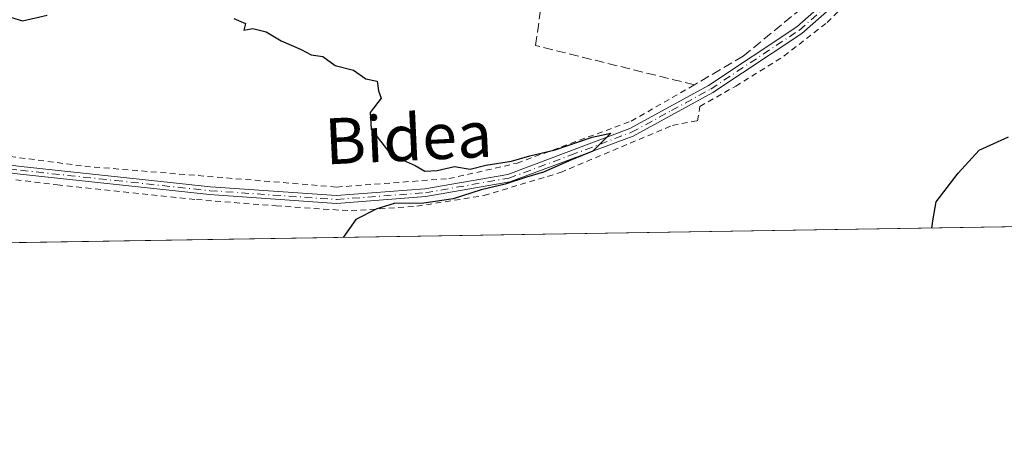
# Model space of a CAD drawing. Units: metres. Extents: x 571388 to 609964, y 4735983 to 4789471.
# Drawn here: x 608893 to 609064, y 4787104 to 4787180 of the extents above; entities that cross this region are included whole.
import ezdxf
from ezdxf.enums import TextEntityAlignment as Align

# ---------------------------------------------------------------- set-up
doc = ezdxf.new("R2010")
doc.units = ezdxf.units.M
doc.header["$MEASUREMENT"] = 0
for name, pattern in [('DGN Style 2', [1.6480167562047852, 0.988810053722871, -0.6592067024819142]), ('DGN Style 3', [2.307223458686699, 1.648016756204785, -0.6592067024819142]), ('DGN Style 4', [2.6384748266838614, 1.318413404963828, -0.6592067024819142, 0.001648016756204785, -0.6592067024819142])]:
    doc.linetypes.add(name, pattern=pattern)
for name, color, linetype, lineweight in [('Alambrada', 7, 'DGN Style 2', 0), ('Camino Cxs', 7, 'Continuous', 0), ('Camino eje', 30, 'DGN Style 4', 13), ('Comarca CxS', 21, 'Continuous', 0), ('Comunidad Autónoma CxS', 142, 'Continuous', 0), ('Curva de nivel maestra', 30, 'Continuous', 30), ('Municipio CxS', 4, 'Continuous', 0), ('Muro lineal', 1, 'DGN Style 3', 13), ('Prado CxS', 92, 'Continuous', 0), ('Provincia CxS', 1, 'Continuous', 0), ('Seto lineal', 92, 'DGN Style 3', 0), ('Texto cartográfico', 7, 'Continuous', 0)]:
    doc.layers.add(name, color=color, linetype=linetype, lineweight=lineweight)
doc.styles.add('Style-Arial', font='txt')

msp = doc.modelspace()

# ---------------------------------------------------------------- linework, layer by layer
at = {"layer": 'Alambrada', "color": 7, "linetype": 'DGN Style 2', "lineweight": 0}
for points in [[(608854.8800999997, 4787156.4801, 74.09410000000207), (608899.7301000003, 4787150.800100001, 74.90640000000712), (608923.9200999998, 4787148.2601, 74.97980000000098), (608937.7701000003, 4787147.1501, 75.14470000000438), (608950.8101000005, 4787146.290100001, 75.28040000000328), (608962.2801000001, 4787147.100099999, 75.41640000000189), (608973.9600999998, 4787148.960100001, 75.39079999999376), (608987.2301000003, 4787152.970100001, 75.5518000000011), (609006.7301000003, 4787161.1801, 75.78200000000652), (609011.0500999996, 4787161.9901, 75.9140999999945), (609011.4901000002, 4787164.4801, 76.06729999999516), (609017.7200999996, 4787168.020099999, 76.40469999999914), (609026.1201, 4787173.2601, 76.47269999999844), (609033.6001000004, 4787179.0801, 76.54700000000594), (609041.9600999998, 4787187.2601, 76.5859000000055), (609050.8000999996, 4787196.590100001, 76.72560000000522), (609053.9600999998, 4787200.470100001, 76.79330000000482), (609059.1700999998, 4787208.9801, 76.98219999999856), (609064.9200999998, 4787219.6801, 77.20339999999851)], [(608808.4600999998, 4787197.0601, 74.68459999999322), (608809.8901000004, 4787193.1801, 74.61669999999867), (608807.2401000002, 4787188.550100001, 74.64590000000317), (608823.2500999998, 4787174.0601, 74.07799999999406), (608832.3000999996, 4787167.5101, 74.22550000000047), (608845.0800999999, 4787162.4101, 74.31590000000142), (608870.2801000001, 4787158.5701, 74.5344999999943), (608904.5100999996, 4787154.050100001, 74.90150000000722), (608948.3400999998, 4787150.4301, 75.11849999999686), (608967.8400999998, 4787151.9001, 75.32709999999497), (608979.7100999998, 4787154.590100001, 75.4088999999949), (608999.5500999996, 4787161.9101, 75.75500000000466), (609010.5201000003, 4787168.2301, 76.27139999999781)]]:
    msp.add_polyline3d(points, dxfattribs=at)
at = {"layer": 'Camino Cxs', "color": 7, "linetype": 'Continuous', "lineweight": 0}
for points in [[(609094.3400999998, 4787269.4001, 79.76720000000205), (609087.5401, 4787259.0101, 78.72049999999581), (609079.8400999998, 4787246.2501, 77.7902000000031), (609073.9600999998, 4787238.520099999, 77.6753999999928), (609069.0201000003, 4787230.170100001, 77.58770000000368), (609061.5601000005, 4787215.620100001, 77.16920000000391), (609053.6101000002, 4787201.9101, 76.90240000000631), (609042.6700999998, 4787189.0801, 76.65029999999388), (609029.2301000003, 4787177.170100001, 76.71349999999802), (609013.7500999998, 4787166.870100001, 76.25220000000263), (608999.9001000002, 4787159.3201, 75.77120000000286), (608978.4401000004, 4787151.3201, 75.41730000000098), (608963.8201000001, 4787148.770099999, 75.38619999999355), (608948.3000999996, 4787147.590100001, 75.23859999999695), (608926.2200999996, 4787149.120100001, 74.9597999999969), (608893.2701000003, 4787152.670100001, 74.93610000000626), (608862.1401000004, 4787156.6801, 74.26940000000468), (608842.2901, 4787159.8201, 74.25130000000354), (608830.7801000001, 4787164.850099999, 74.06690000000526), (608817.9501, 4787174.420100001, 73.89979999999923), (608806.5201000003, 4787184.870100001, 74.13379999999597), (608793.9901000002, 4787198.4801, 77.06170000000566), (608784.0301000001, 4787208.840100001, 73.69500000000698)], [(608785.3601000002, 4787209.4301, 74.20930000000226), (608794.9801000003, 4787199.4101, 77.42939999999362), (608807.4901000002, 4787185.840100001, 74.3304000000062), (608818.8201000001, 4787175.470100001, 73.98639999999432), (608831.4700999996, 4787166.040100001, 74.14960000000428), (608842.6801000005, 4787161.140100001, 74.30349999999453), (608862.3400999998, 4787158.030099999, 74.32480000000214), (608893.4301000005, 4787154.030099999, 74.90499999999884), (608926.3400999998, 4787150.4801, 74.91400000000431), (608948.3000999996, 4787148.950099999, 75.18060000000696), (608963.6501000002, 4787150.120100001, 75.34480000000622), (608978.0800999999, 4787152.640100001, 75.41569999999774), (608999.3000999996, 4787160.610099999, 75.75939999999537), (609012.9901000002, 4787168.140100001, 76.3573999999935), (609028.3300999999, 4787178.350099999, 76.96839999999793), (609041.6101000002, 4787190.120100001, 76.82869999999821), (609052.4001000002, 4787202.770099999, 77.08629999999539), (609060.2600999996, 4787216.3301, 77.29390000000421), (609067.7200999996, 4787230.880100001, 77.7948000000033), (609072.7200999996, 4787239.350099999, 77.82589999999618), (609078.6101000002, 4787247.090100001, 77.95759999999427), (609086.2801000001, 4787259.800100001, 79.857600000003), (609091.6001000004, 4787267.920100001, 81.380799999999)], [(609069.0201000003, 4787230.170100001, 77.58770000000368), (609061.5601000005, 4787215.620100001, 77.16920000000391), (609053.6101000002, 4787201.9101, 76.90240000000631), (609042.6700999998, 4787189.0801, 76.65029999999388), (609029.2301000003, 4787177.170100001, 76.71349999999802), (609013.7500999998, 4787166.870100001, 76.25220000000263), (608999.9001000002, 4787159.3201, 75.77120000000286), (608978.4401000004, 4787151.3201, 75.41730000000098), (608963.8201000001, 4787148.770099999, 75.38619999999355), (608948.3000999996, 4787147.590100001, 75.23859999999695), (608926.2200999996, 4787149.120100001, 74.9597999999969), (608893.2701000003, 4787152.670100001, 74.93610000000626), (608862.1401000004, 4787156.6801, 74.26940000000468)], [(608862.3400999998, 4787158.030099999, 74.32480000000214), (608893.4301000005, 4787154.030099999, 74.90499999999884), (608926.3400999998, 4787150.4801, 74.91400000000431), (608948.3000999996, 4787148.950099999, 75.18060000000696), (608963.6501000002, 4787150.120100001, 75.34480000000622), (608978.0800999999, 4787152.640100001, 75.41569999999774), (608999.3000999996, 4787160.610099999, 75.75939999999537), (609012.9901000002, 4787168.140100001, 76.3573999999935), (609028.3300999999, 4787178.350099999, 76.96839999999793), (609041.6101000002, 4787190.120100001, 76.82869999999821), (609052.4001000002, 4787202.770099999, 77.08629999999539), (609060.2600999996, 4787216.3301, 77.29390000000421), (609067.7200999996, 4787230.880100001, 77.7948000000033)]]:
    msp.add_polyline3d(points, dxfattribs=at)
at = {"layer": 'Camino eje', "color": 30, "linetype": 'DGN Style 4', "lineweight": 13}
msp.add_polyline3d([(608877.8051000005, 4787155.350099999, 74.60910000000149), (608893.3501000004, 4787153.350099999, 74.9204999999929), (608909.8051000005, 4787151.575099999, 74.8701000000001), (608926.2801000001, 4787149.800100001, 74.9369000000006), (608937.2600999996, 4787149.0351, 75.08079999999609), (608948.3000999996, 4787148.270099999, 75.20960000000196), (608963.7351000002, 4787149.4451, 75.36569999999483), (608978.2600999996, 4787151.9801, 75.41830000000482), (608988.9901000002, 4787155.9801, 75.55019999999786), (608999.6001000004, 4787159.965100001, 75.7670000000071), (609006.5251000002, 4787163.7401, 75.87540000000445), (609013.3701, 4787167.505100001, 76.28759999999602), (609028.7801000001, 4787177.7601, 76.83860000000277), (609042.1401000004, 4787189.600099999, 76.73889999999665), (609053.0050999997, 4787202.340100001, 76.96739999999409), (609060.9101, 4787215.975099999, 77.2329000000027), (609068.3701, 4787230.5251, 77.68979999999283), (609070.8400999998, 4787234.700099999, 77.68940000000293), (609073.3400999998, 4787238.9351, 77.75169999999343), (609079.2251000004, 4787246.670100001, 77.87540000000445), (609086.9101, 4787259.405099999, 79.24319999999716), (609091.6401000004, 4787266.630100001, 80.40210000000661), (609092.2635000005, 4787267.6643, 79.71480000000156), (609093.8510999996, 4787270.7335, 81.10980000000563)], dxfattribs=at)
at = {"layer": 'Comarca CxS', "color": 21, "linetype": 'Continuous', "lineweight": 0, "flags": 128}
msp.add_lwpolyline([(607281.7057999988, 4787115.070900001), (606580.3200008209, 4787103.889982096), (606566.1812452557, 4788002.042588845), (606543.9000008232, 4789417.439982072), (607669.0483459437, 4789435.378649591), (607725.8883321714, 4789436.284844222), (607780.6411000006, 4789437.157900001), (609926.5000008476, 4789471.369982075), (609964.0300008485, 4787157.829982094), (608044.2407362291, 4787127.226463197), (607351.5267775337, 4787116.183901804)], close=True, dxfattribs=at)
at = {"layer": 'Comunidad Autónoma CxS', "color": 142, "linetype": 'Continuous', "lineweight": 0, "flags": 128}
msp.add_lwpolyline([(607281.7057999988, 4787115.070900001), (606580.3200008209, 4787103.889982096), (606566.1812452557, 4788002.042588845), (606543.9000008232, 4789417.439982072), (607669.0483459437, 4789435.378649591), (607725.8883321714, 4789436.284844222), (607780.6411000006, 4789437.157900001), (609926.5000008476, 4789471.369982075), (609964.0300008485, 4787157.829982094), (608044.2407362291, 4787127.226463197), (607351.5267775337, 4787116.183901804)], close=True, dxfattribs=at)
at = {"layer": 'Curva de nivel maestra', "color": 30, "linetype": 'Continuous', "lineweight": 30, "elevation": 75, "flags": 128}
for points in [[(608887.9400000004, 4787181.100099999), (608893.6600000003, 4787179.370100001), (608897.9400000004, 4787180.360099999)], [(608930.4000000004, 4787179.780099999), (608932.4400000004, 4787178.920100001), (608932.1500000004, 4787177.7301), (608933.7100000001, 4787178.0601), (608936.0599999996, 4787177.4901), (608938.6699999999, 4787175.9001), (608942.1200000001, 4787174.360099999), (608943.8799999999, 4787173.450099999), (608945.9100000003, 4787173.1501), (608948.0300000003, 4787171.600099999), (608951.2199999997, 4787170.790100001), (608953.3700000001, 4787169.280099999), (608955.3300000001, 4787168.9001), (608955.6100000005, 4787167.1801), (608956.0300000003, 4787165.9301), (608954.1600000003, 4787163.4001), (608954.2999999998, 4787160.530099999), (608957.7999999998, 4787156.040100001), (608961.9400000004, 4787154.1801), (608963.6699999999, 4787153.220100001), (608965.8099999996, 4787153.3101), (608968.8099999996, 4787154.020099999), (608971.5099999999, 4787153.550100001), (608974.2400000002, 4787154.2601), (608978.7199999997, 4787154.960100001), (608981.9000000004, 4787155.870100001), (608986.2999999998, 4787156.890100001), (608992.7599999999, 4787159.140100001), (608995.9699999997, 4787159.790100001), (608992.8600000005, 4787156.6601), (608989.1500000004, 4787155.1501), (608984.2999999998, 4787153.0001), (608981.2999999998, 4787152.1601), (608977.6299999999, 4787150.9101), (608973.4500000002, 4787149.9301), (608968.5800000001, 4787148.360099999), (608963.4500000002, 4787147.600099999), (608958.2999999998, 4787147.540100001), (608955.2999999998, 4787146.6501), (608951.6299999999, 4787144.780099999), (608949.4517999999, 4787141.6567)], [(609051.8015999999, 4787143.2883), (609052.0300000003, 4787144.870100001), (609052.5999999996, 4787147.870100001), (609056.4000000004, 4787152.870100001), (609060.0300000003, 4787156.870100001), (609065.1600000003, 4787159.200099999)]]:
    msp.add_lwpolyline(points, dxfattribs=at)
at = {"layer": 'Municipio CxS', "color": 4, "linetype": 'Continuous', "lineweight": 0, "flags": 128}
msp.add_lwpolyline([(607780.6411000006, 4789437.157900001), (609926.5000008476, 4789471.369982075), (609964.0300008485, 4787157.829982094), (608044.2407362291, 4787127.226463197)], dxfattribs=at)
at = {"layer": 'Muro lineal', "color": 1, "linetype": 'DGN Style 3', "lineweight": 13}
msp.add_polyline3d([(609019.0301000001, 4787173.2301, 77.28179999999702), (609010.5201000003, 4787168.2301, 76.27139999999781), (608982.9200999998, 4787175.0701, 82.53100000000268), (608984.1001000004, 4787183.7401, 85.6481000000058)], dxfattribs=at)
at = {"layer": 'Prado CxS', "color": 92, "linetype": 'Continuous', "lineweight": 0, "extrusion": (-0.0007170995183359941, -1.143129422925187e-05, 0.9999997428187701), "elevation": -418.2655715702405, "flags": 128}
msp.add_lwpolyline([(609074.7787067797, 4787143.651731461), (608831.6385442332, 4787139.775831463)], dxfattribs=at)
at = {"layer": 'Prado CxS', "color": 92, "linetype": 'Continuous', "lineweight": 0}
msp.add_polyline3d([(609074.8827999998, 4787143.655999999, 73.22500000000582), (608814.7418999998, 4787139.509099999, 71.29690000000119)], dxfattribs=at)
at = {"layer": 'Provincia CxS', "color": 1, "linetype": 'Continuous', "lineweight": 0, "flags": 128}
msp.add_lwpolyline([(607281.7057999988, 4787115.070900001), (606580.3200008209, 4787103.889982096), (606566.1812452557, 4788002.042588845), (606543.9000008232, 4789417.439982072), (607669.0483459437, 4789435.378649591), (607725.8883321714, 4789436.284844222), (607780.6411000006, 4789437.157900001), (609926.5000008476, 4789471.369982075), (609964.0300008485, 4787157.829982094), (608044.2407362291, 4787127.226463197), (607351.5267775337, 4787116.183901804)], close=True, dxfattribs=at)
at = {"layer": 'Seto lineal', "color": 92, "linetype": 'DGN Style 3', "lineweight": 0}
msp.add_polyline3d([(609019.0301000001, 4787173.2301, 77.28179999999702), (609037.7100999998, 4787188.600099999, 77.1820000000007), (609024.1700999998, 4787203.220100001, 78.54910000000382), (609018.6201, 4787199.110099999, 78.48330000000715), (609018.5100999996, 4787192.7601, 81.08819999999832)], dxfattribs=at)

# ---------------------------------------------------------------- texts
at = {"layer": 'Texto cartográfico', "color": 7, "linetype": 'Continuous', "lineweight": 0, "style": 'Style-Arial'}
msp.add_text('Bidea', height=8, rotation=2.711049691863296, dxfattribs=at).set_placement((608960.7796688864, 4787159.036894884), align=Align.MIDDLE_CENTER)

doc.saveas('drawing.dxf')
